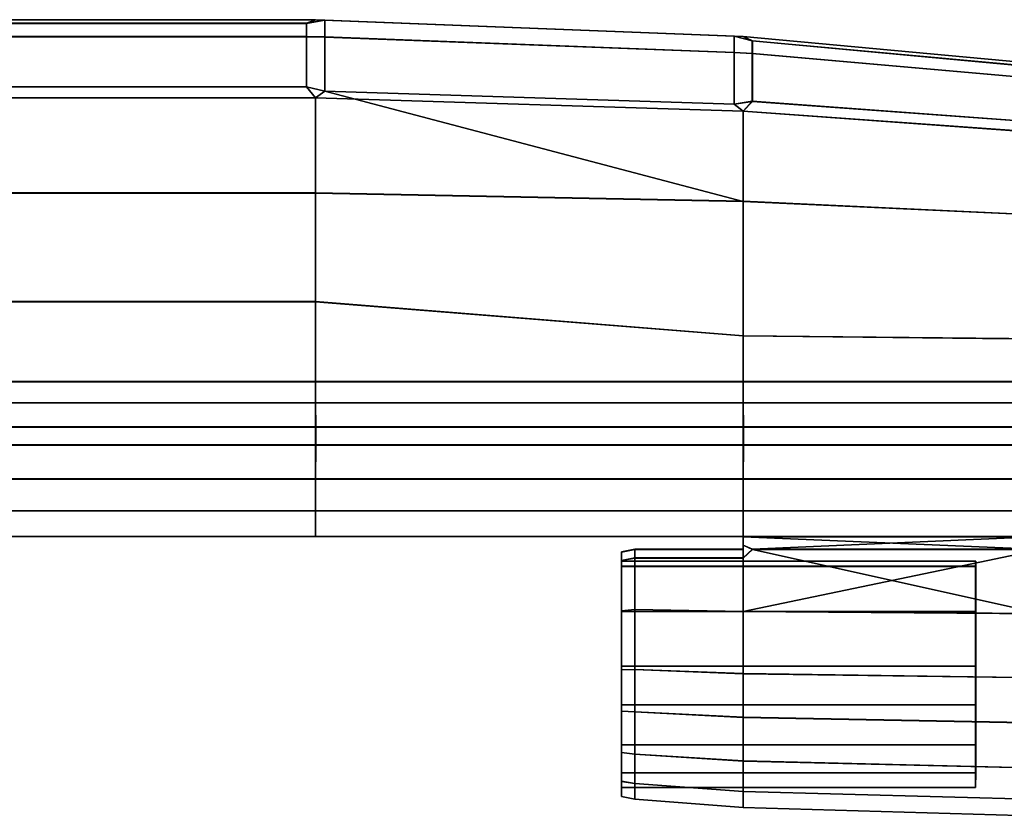
# Model space of a CAD drawing. Units: metres. Extents: x -38.4 to 38.4, y -12.6 to 9.3.
# Drawn here: x -19.7 to -10, y -9.3 to -1.5 of the extents above; entities that cross this region are included whole.
import ezdxf

# ---------------------------------------------------------------- set-up
doc = ezdxf.new("R2010")
doc.units = ezdxf.units.M

msp = doc.modelspace()

# ---------------------------------------------------------------- linework, layer by layer
at = {"layer": 'cockpit'}
for points in [[(-19.862511, -1.509594, 0.469431), (-19.862511, -1.640574, 0.774921), (-16.8337, -1.640574, 0.774921), (-16.8337, -1.509594, 0.469431)], [(-19.862225, -1.641036, -0.788766), (-19.862337, -1.509873, -0.483357), (-16.833525, -1.509873, -0.482274), (-16.833414, -1.641036, -0.787686)], [(-19.862511, -1.640574, 0.774921), (-19.862511, -2.134332, 1.780464), (-16.8337, -2.134332, 1.780464), (-16.8337, -1.640574, 0.774921)], [(-19.86187, -2.135385, -1.794018), (-19.862225, -1.641036, -0.788766), (-16.833414, -1.641036, -0.787686), (-16.833057, -2.135385, -1.792938)], [(-12.447903, -1.680801, 0.470661), (-12.448038, -1.806123, 0.774921), (-9.688557, -2.048106, 0.774921), (-9.688689, -1.935543, 0.470526)], [(-12.447753, -1.806582, -0.786021), (-12.447725, -1.68108, -0.481836), (-9.688515, -1.935825, -0.480564), (-9.688272, -2.048565, -0.784893)], [(-12.448038, -1.806123, 0.774921), (-12.448038, -2.276034, 1.778817), (-9.688548, -2.477091, 1.779297), (-9.688557, -2.048106, 0.774921)], [(-12.447399, -2.277087, -1.789641), (-12.447753, -1.806582, -0.786021), (-9.688272, -2.048565, -0.784893), (-9.687906, -2.478144, -1.789017)]]:
    msp.add_3dface(points, dxfattribs=at)
at = {"layer": 'cowl'}
for points in [[(-13.734459, -6.707646, -2.353755), (-13.735293, -6.706257, 2.345085), (-13.604496, -6.679955, 2.394465), (-13.603635, -6.681372, -2.403105)], [(-13.735293, -6.706257, 2.345085), (-13.735293, -6.789696, 2.46186), (-13.604496, -6.765147, 2.513697), (-13.604496, -6.679955, 2.394465)], [(-13.734419, -6.791151, -2.470482), (-13.734459, -6.707646, -2.353755), (-13.603635, -6.681372, -2.403105), (-13.603596, -6.766635, -2.522283)], [(-12.536808, -6.681369, -2.486835), (-13.603635, -6.681372, -2.403105), (-13.604496, -6.679955, 2.394465), (-12.537697, -6.679905, 2.478579)], [(-13.604496, -6.765147, 2.513697), (-12.537697, -6.765096, 2.597808), (-12.537697, -6.679905, 2.478579), (-13.604496, -6.679955, 2.394465)], [(-12.536764, -6.766632, -2.606016), (-13.603596, -6.766635, -2.522283), (-13.603635, -6.681372, -2.403105), (-12.536808, -6.681369, -2.486835)], [(-13.734474, -6.797637, -2.324865), (-13.735299, -6.796267, 2.316246), (-13.735293, -6.706257, 2.345085), (-13.734459, -6.707646, -2.353755)], [(-13.735299, -6.796267, 2.316246), (-13.735283, -6.846078, 2.38596), (-13.735293, -6.789696, 2.46186), (-13.735293, -6.706257, 2.345085)], [(-13.735293, -6.789696, 2.46186), (-13.735293, -7.284807, 2.630004), (-13.604496, -7.270662, 2.685372), (-13.604496, -6.765147, 2.513697)], [(-13.734438, -6.847488, -2.394546), (-13.734474, -6.797637, -2.324865), (-13.734459, -6.707646, -2.353755), (-13.734419, -6.791151, -2.470482)], [(-13.734343, -7.286364, -2.638332), (-13.734419, -6.791151, -2.470482), (-13.603596, -6.766635, -2.522283), (-13.603531, -7.272249, -2.693664)], [(-13.604496, -6.765147, 2.513697), (-13.604496, -7.270662, 2.685372), (-12.537697, -7.290597, 2.776272), (-12.537697, -6.765096, 2.597808)], [(-13.603531, -7.272249, -2.693664), (-13.603596, -6.766635, -2.522283), (-12.536764, -6.766632, -2.606016), (-12.536696, -7.292238, -2.784171)], [(-13.735283, -6.846078, 2.38596), (-13.735275, -7.291059, 2.537079), (-13.735293, -7.284807, 2.630004), (-13.735293, -6.789696, 2.46186)], [(-13.734361, -7.292559, -2.545404), (-13.734438, -6.847488, -2.394546), (-13.734419, -6.791151, -2.470482), (-13.734343, -7.286364, -2.638332)], [(-13.735293, -7.284807, 2.630004), (-13.735293, -7.863363, 2.516913), (-13.604496, -7.861377, 2.569905), (-13.604496, -7.270662, 2.685372)], [(-13.735275, -7.291059, 2.537079), (-13.735275, -7.827228, 2.432274), (-13.735293, -7.863363, 2.516913), (-13.735293, -7.284807, 2.630004)], [(-13.734413, -7.828665, -2.440281), (-13.734361, -7.292559, -2.545404), (-13.734343, -7.286364, -2.638332), (-13.734402, -7.864851, -2.524899)], [(-13.734402, -7.864851, -2.524899), (-13.734343, -7.286364, -2.638332), (-13.603531, -7.272249, -2.693664), (-13.603572, -7.862895, -2.577846)], [(-13.604496, -7.270662, 2.685372), (-13.604496, -7.861377, 2.569905), (-12.537697, -7.901295, 2.656899), (-12.537697, -7.290597, 2.776272)], [(-13.603572, -7.862895, -2.577846), (-13.603531, -7.272249, -2.693664), (-12.536696, -7.292238, -2.784171), (-12.536745, -7.902864, -2.664435)], [(-13.735275, -7.827228, 2.432274), (-13.735275, -8.207661, 2.164101), (-13.735293, -8.270508, 2.229912), (-13.735293, -7.863363, 2.516913)], [(-13.734504, -8.208942, -2.171886), (-13.734413, -7.828665, -2.440281), (-13.734402, -7.864851, -2.524899), (-13.734501, -8.271828, -2.237661)], [(-13.735293, -7.863363, 2.516913), (-13.735293, -8.270508, 2.229912), (-13.604496, -8.277075, 2.276877), (-13.604496, -7.861377, 2.569905)], [(-13.734501, -8.271828, -2.237661), (-13.734402, -7.864851, -2.524899), (-13.603572, -7.862895, -2.577846), (-13.603676, -8.278422, -2.284572)], [(-13.604496, -7.861377, 2.569905), (-13.604496, -8.277075, 2.276877), (-12.537697, -8.331057, 2.353956), (-12.537697, -7.901295, 2.656899)], [(-13.603676, -8.278422, -2.284572), (-13.603572, -7.862895, -2.577846), (-12.536745, -7.902864, -2.664435), (-12.53685, -8.332449, -2.361237)], [(-13.735275, -8.207661, 2.164101), (-13.735277, -8.602587, 1.655322), (-13.735293, -8.677652, 1.705392), (-13.735293, -8.270508, 2.229912)], [(-13.734687, -8.603568, -1.662873), (-13.734504, -8.208942, -2.171886), (-13.734501, -8.271828, -2.237661), (-13.734684, -8.678664, -1.712898)], [(-13.735293, -8.270508, 2.229912), (-13.735293, -8.677652, 1.705392), (-13.604496, -8.692776, 1.741332), (-13.604496, -8.277075, 2.276877)], [(-13.734684, -8.678664, -1.712898), (-13.734501, -8.271828, -2.237661), (-13.603676, -8.278422, -2.284572), (-13.603869, -8.693809, -1.748784)], [(-13.604496, -8.277075, 2.276877), (-13.604496, -8.692776, 1.741332), (-12.537697, -8.760822, 1.800294), (-12.537697, -8.331057, 2.353956)], [(-13.603869, -8.693809, -1.748784), (-13.603676, -8.278422, -2.284572), (-12.53685, -8.332449, -2.361237), (-12.537048, -8.761887, -1.807323)], [(-13.735277, -8.602587, 1.655322), (-13.735277, -8.877042, 1.171956), (-13.735293, -8.960271, 1.207653), (-13.735293, -8.677652, 1.705392)], [(-13.734859, -8.877738, -1.179345), (-13.734687, -8.603568, -1.662873), (-13.734684, -8.678664, -1.712898), (-13.734859, -8.960985, -1.214991)], [(-13.735293, -8.677652, 1.705392), (-13.735293, -8.960271, 1.207653), (-13.604496, -8.981331, 1.233135), (-13.604496, -8.692776, 1.741332)], [(-13.734859, -8.960985, -1.214991), (-13.734684, -8.678664, -1.712898), (-13.603869, -8.693809, -1.748784), (-13.604053, -8.982059, -1.240416)], [(-13.604496, -8.692776, 1.741332), (-13.604496, -8.981331, 1.233135), (-12.537697, -9.059139, 1.274904), (-12.537697, -8.760822, 1.800294)], [(-13.604053, -8.982059, -1.240416), (-13.603869, -8.693809, -1.748784), (-12.537048, -8.761887, -1.807323), (-12.537234, -9.059892, -1.281756)], [(-13.735277, -8.877042, 1.171956), (-13.735283, -9.020931, 0.696579), (-13.735293, -9.110929, 0.709914), (-13.735293, -8.960271, 1.207653)], [(-13.735025, -9.021345, -0.703884), (-13.734859, -8.877738, -1.179345), (-13.734859, -8.960985, -1.214991), (-13.735031, -9.111351, -0.717165)], [(-13.735293, -8.960271, 1.207653), (-13.735293, -9.110929, 0.709914), (-13.604496, -9.135153, 0.724938), (-13.604496, -8.981331, 1.233135)], [(-13.735031, -9.111351, -0.717165), (-13.734859, -8.960985, -1.214991), (-13.604053, -8.982059, -1.240416), (-13.604231, -9.135586, -0.732126)], [(-13.604496, -8.981331, 1.233135), (-13.604496, -9.135153, 0.724938), (-12.537697, -9.218166, 0.749514), (-12.537697, -9.059139, 1.274904)], [(-13.604231, -9.135586, -0.732126), (-13.604053, -8.982059, -1.240416), (-12.537234, -9.059892, -1.281756), (-12.537423, -9.21861, -0.756273)], [(-13.735283, -9.020931, 0.696579), (-13.735025, -9.021345, -0.703884), (-13.735031, -9.111351, -0.717165), (-13.735293, -9.110929, 0.709914)], [(-13.735293, -9.110929, 0.709914), (-13.735031, -9.111351, -0.717165), (-13.604231, -9.135586, -0.732126), (-13.604496, -9.135153, 0.724938)], [(-13.604496, -9.135153, 0.724938), (-13.604231, -9.135586, -0.732126), (-12.537423, -9.21861, -0.756273), (-12.537697, -9.218166, 0.749514)]]:
    msp.add_3dface(points, dxfattribs=at)
at = {"layer": 'ctrim'}
for points in [[(-19.862511, -1.509594, 0.469431), (-16.8337, -1.509594, 0.469431), (-16.743698, -1.474128, 0.296715), (-19.862511, -1.474128, 0.296715)], [(-16.833525, -1.509873, -0.482274), (-19.862337, -1.509873, -0.483357), (-19.8624, -1.474305, -0.310659), (-16.743587, -1.474305, -0.309546)], [(-16.653755, -1.477671, 0.386715), (-16.743698, -1.474128, 0.296715), (-16.8337, -1.509594, 0.469431)], [(-16.8337, -1.509594, 0.469431), (-16.8337, -1.640574, 0.774921), (-16.653761, -1.643946, 0.774921), (-16.653755, -1.477671, 0.386715)], [(-16.653616, -1.477905, -0.399513), (-16.833525, -1.509873, -0.482274), (-16.743587, -1.474305, -0.309546)], [(-16.833414, -1.641036, -0.787686), (-16.833525, -1.509873, -0.482274), (-16.653616, -1.477905, -0.399513), (-16.653477, -1.644408, -0.78762)], [(-16.8337, -1.640574, 0.774921), (-16.8337, -2.134332, 1.780464), (-16.653732, -2.176818, 1.861251), (-16.653761, -1.643946, 0.774921)], [(-16.833057, -2.135385, -1.792938), (-16.833414, -1.641036, -0.787686), (-16.653477, -1.644408, -0.78762), (-16.653067, -2.177919, -1.873635)], [(-12.537697, -1.639914, 0.296715), (-12.627638, -1.636371, 0.386715), (-12.447903, -1.680801, 0.470661)], [(-12.627638, -1.636371, 0.386715), (-12.627632, -1.794888, 0.774921), (-12.448038, -1.806123, 0.774921), (-12.447903, -1.680801, 0.470661)], [(-12.627348, -1.79535, -0.786093), (-12.627495, -1.636602, -0.39798), (-12.447725, -1.68108, -0.481836), (-12.447753, -1.806582, -0.786021)], [(-12.537584, -1.640094, -0.307947), (-12.447725, -1.68108, -0.481836), (-12.627495, -1.636602, -0.39798)], [(-12.447903, -1.680801, 0.470661), (-9.688689, -1.935543, 0.470526), (-9.598899, -1.910865, 0.296715), (-12.537697, -1.639914, 0.296715)], [(-9.688515, -1.935825, -0.480564), (-12.447725, -1.68108, -0.481836), (-12.537584, -1.640094, -0.307947), (-9.598787, -1.911042, -0.306738)], [(-12.627632, -1.794888, 0.774921), (-12.62766, -2.302899, 1.861251), (-12.448038, -2.276034, 1.778817), (-12.448038, -1.806123, 0.774921)], [(-12.62699, -2.304, -1.872123), (-12.627348, -1.79535, -0.786093), (-12.447753, -1.806582, -0.786021), (-12.447399, -2.277087, -1.789641)], [(-19.862511, -2.241453, 1.920834), (-16.743698, -2.241453, 1.920834), (-16.8337, -2.134332, 1.780464), (-19.862511, -2.134332, 1.780464)], [(-16.743008, -2.24259, -1.933212), (-19.861818, -2.24259, -1.934325), (-19.86187, -2.135385, -1.794018), (-16.833057, -2.135385, -1.792938)], [(-16.743698, -2.241453, 1.920834), (-16.653732, -2.176818, 1.861251), (-16.8337, -2.134332, 1.780464)], [(-16.743008, -2.24259, -1.933212), (-16.833057, -2.135385, -1.792938), (-16.653067, -2.177919, -1.873635)], [(-12.62766, -2.302899, 1.861251), (-12.537697, -2.371764, 1.922577), (-12.448038, -2.276034, 1.778817)], [(-12.62699, -2.304, -1.872123), (-12.447399, -2.277087, -1.789641), (-12.537005, -2.372901, -1.933377)], [(-12.537697, -2.371764, 1.922577), (-9.598899, -2.584287, 1.925394), (-9.688548, -2.477091, 1.779297), (-12.448038, -2.276034, 1.778817)], [(-9.598209, -2.585424, -1.935018), (-12.537005, -2.372901, -1.933377), (-12.447399, -2.277087, -1.789641), (-9.687906, -2.478144, -1.789017)], [(-12.447696, -6.679848, 2.568858), (-12.537697, -6.638109, 2.546565), (-12.537697, -6.679905, 2.478579), (-12.537697, -6.765096, 2.597808)], [(-12.536781, -6.639612, -2.554845), (-12.446769, -6.681369, -2.577084), (-12.536764, -6.766632, -2.606016), (-12.536808, -6.681369, -2.486835)]]:
    msp.add_3dface(points, dxfattribs=at)
at = {"layer": 'fuselage'}
for points in [[(-16.743587, -1.474305, -0.309546), (-19.8624, -1.474305, -0.310659), (-19.862511, -1.474128, 0.296715), (-16.743698, -1.474128, 0.296715)], [(-16.653755, -1.477671, 0.386715), (-12.627638, -1.636371, 0.386715), (-12.537697, -1.639914, 0.296715), (-16.743698, -1.474128, 0.296715)], [(-16.743587, -1.474305, -0.309546), (-16.743698, -1.474128, 0.296715), (-12.537697, -1.639914, 0.296715), (-16.653616, -1.477905, -0.399513)], [(-16.653755, -1.477671, 0.386715), (-16.653761, -1.643946, 0.774921), (-12.627632, -1.794888, 0.774921), (-12.627638, -1.636371, 0.386715)], [(-16.653477, -1.644408, -0.78762), (-16.653616, -1.477905, -0.399513), (-12.627495, -1.636602, -0.39798), (-12.627348, -1.79535, -0.786093)], [(-12.627495, -1.636602, -0.39798), (-16.653616, -1.477905, -0.399513), (-12.537697, -1.639914, 0.296715), (-12.537584, -1.640094, -0.307947)], [(-16.653761, -1.643946, 0.774921), (-16.653732, -2.176818, 1.861251), (-12.62766, -2.302899, 1.861251), (-12.627632, -1.794888, 0.774921)], [(-16.653067, -2.177919, -1.873635), (-16.653477, -1.644408, -0.78762), (-12.627348, -1.79535, -0.786093), (-12.62699, -2.304, -1.872123)], [(-9.598787, -1.911042, -0.306738), (-12.537584, -1.640094, -0.307947), (-12.537697, -1.639914, 0.296715), (-9.598899, -1.910865, 0.296715)], [(-16.653732, -2.176818, 1.861251), (-16.743698, -2.241453, 1.920834), (-12.537697, -2.371764, 1.922577), (-12.62766, -2.302899, 1.861251)], [(-16.743008, -2.24259, -1.933212), (-16.653067, -2.177919, -1.873635), (-12.536713, -3.261048, -2.757111), (-16.742712, -3.178137, -2.758662)], [(-12.62699, -2.304, -1.872123), (-12.537005, -2.372901, -1.933377), (-12.536713, -3.261048, -2.757111), (-16.653067, -2.177919, -1.873635)], [(-19.862511, -2.241453, 1.920834), (-19.862511, -3.176514, 2.746833), (-16.743698, -3.176514, 2.746833), (-16.743698, -2.241453, 1.920834)], [(-19.861526, -3.178137, -2.759775), (-19.861818, -2.24259, -1.934325), (-16.743008, -2.24259, -1.933212), (-16.742712, -3.178137, -2.758662)], [(-16.743698, -3.176514, 2.746833), (-12.537697, -3.259425, 2.746833), (-12.537697, -2.371764, 1.922577), (-16.743698, -2.241453, 1.920834)], [(-12.537697, -2.371764, 1.922577), (-12.537697, -3.259425, 2.746833), (-9.598899, -3.394932, 2.746833), (-9.598899, -2.584287, 1.925394)], [(-12.536713, -3.261048, -2.757111), (-12.537005, -2.372901, -1.933377), (-9.598209, -2.585424, -1.935018), (-9.597916, -3.396555, -2.75598)], [(-19.862511, -3.176514, 2.746833), (-19.862511, -4.245651, 3.109671), (-16.743698, -4.245651, 3.109671), (-16.743698, -3.176514, 2.746833)], [(-19.861391, -4.24749, -3.12198), (-19.861526, -3.178137, -2.759775), (-16.742712, -3.178137, -2.758662), (-16.74258, -4.24749, -3.120864)], [(-16.743698, -3.176514, 2.746833), (-16.743698, -4.245651, 3.109671), (-12.537697, -4.581345, 3.218415), (-12.537697, -3.259425, 2.746833)], [(-16.74258, -4.24749, -3.120864), (-16.742712, -3.178137, -2.758662), (-12.536713, -3.261048, -2.757111), (-12.536543, -4.583247, -3.22791)], [(-12.537697, -3.259425, 2.746833), (-12.537697, -4.581345, 3.218415), (-9.598899, -4.611348, 3.22038), (-9.598899, -3.394932, 2.746833)], [(-12.536543, -4.583247, -3.22791), (-12.536713, -3.261048, -2.757111), (-9.597916, -3.396555, -2.75598), (-9.597747, -4.61325, -3.228807)], [(-19.862511, -4.245651, 3.109671), (-19.862511, -5.030931, 3.368343), (-16.743698, -5.030931, 3.368343), (-16.743698, -4.245651, 3.109671)], [(-19.861301, -5.032923, -3.38019), (-19.861391, -4.24749, -3.12198), (-16.74258, -4.24749, -3.120864), (-16.742491, -5.032923, -3.379077)], [(-16.743698, -4.245651, 3.109671), (-16.743698, -5.030931, 3.368343), (-12.537697, -5.030928, 3.368343), (-12.537697, -4.581345, 3.218415)], [(-16.742491, -5.032923, -3.379077), (-16.74258, -4.24749, -3.120864), (-12.536543, -4.583247, -3.22791), (-12.536488, -5.03292, -3.377574)], [(-12.537697, -4.581345, 3.218415), (-12.537697, -5.030928, 3.368343), (-9.598899, -5.030928, 3.368343), (-9.598899, -4.611348, 3.22038)], [(-12.536488, -5.03292, -3.377574), (-12.536543, -4.583247, -3.22791), (-9.597747, -4.61325, -3.228807), (-9.59769, -5.032917, -3.376524)], [(-19.862511, -5.030931, 3.368343), (-19.862511, -5.23866, 3.475143), (-16.743698, -5.23866, 3.475143), (-16.743698, -5.030931, 3.368343)], [(-19.861265, -5.240715, -3.486864), (-19.861301, -5.032923, -3.38019), (-16.742491, -5.032923, -3.379077), (-16.742455, -5.240715, -3.485751)], [(-16.743698, -5.030931, 3.368343), (-16.743698, -5.23866, 3.475143), (-12.537697, -5.238657, 3.475143), (-12.537697, -5.030928, 3.368343)], [(-16.742455, -5.240715, -3.485751), (-16.742491, -5.032923, -3.379077), (-12.536488, -5.03292, -3.377574), (-12.53645, -5.240712, -3.484248)], [(-12.537697, -5.030928, 3.368343), (-12.537697, -5.238657, 3.475143), (-9.598899, -5.238657, 3.475143), (-9.598899, -5.030928, 3.368343)], [(-12.53645, -5.240712, -3.484248), (-12.536488, -5.03292, -3.377574), (-9.59769, -5.032917, -3.376524), (-9.597654, -5.240712, -3.483201)], [(-19.862511, -5.23866, 3.475143), (-19.862511, -5.4774, 4.26714), (-16.743698, -5.4774, 4.566201), (-16.743698, -5.23866, 3.475143)], [(-19.860981, -5.47992, -4.278723), (-19.861265, -5.240715, -3.486864), (-16.742455, -5.240715, -3.485751), (-16.742168, -5.47992, -4.577403)], [(-16.743698, -5.23866, 3.475143), (-16.743698, -5.4774, 4.566201), (-12.537697, -5.477397, 4.743408), (-12.537697, -5.238657, 3.475143)], [(-16.742168, -5.47992, -4.577403), (-16.742455, -5.240715, -3.485751), (-12.53645, -5.240712, -3.484248), (-12.536108, -5.480016, -4.753002)], [(-12.537697, -5.238657, 3.475143), (-12.537697, -5.477397, 4.743408), (-9.598899, -5.477397, 5.15175), (-9.598899, -5.238657, 3.475143)], [(-12.536108, -5.480016, -4.753002), (-12.53645, -5.240712, -3.484248), (-9.597654, -5.240712, -3.483201), (-9.597174, -5.480241, -5.160225)], [(-19.862511, -5.4774, 4.26714), (-19.862511, -5.653818, 4.26714), (-16.743698, -5.653818, 4.566201), (-16.743698, -5.4774, 4.566201)], [(-19.860981, -5.656341, -4.278618), (-19.860981, -5.47992, -4.278723), (-16.742168, -5.47992, -4.577403), (-16.742168, -5.656338, -4.577292)], [(-16.743698, -5.4774, 4.566201), (-16.743698, -5.653818, 4.566201), (-12.537697, -5.653815, 4.743408), (-12.537697, -5.477397, 4.743408)], [(-16.742168, -5.656338, -4.577292), (-16.742168, -5.47992, -4.577403), (-12.536108, -5.480016, -4.753002), (-12.536108, -5.656434, -4.752891)], [(-12.537697, -5.477397, 4.743408), (-12.537697, -5.653815, 4.743408), (-9.598899, -5.653815, 5.15175), (-9.598899, -5.477397, 5.15175)], [(-12.536108, -5.656434, -4.752891), (-12.536108, -5.480016, -4.753002), (-9.597174, -5.480241, -5.160225), (-9.597174, -5.656659, -5.160111)], [(-19.862511, -5.653818, 4.26714), (-19.862511, -5.987775, 3.181359), (-16.743698, -5.987775, 3.181359), (-16.743698, -5.653818, 4.566201)], [(-19.861372, -5.989656, -3.192642), (-19.860981, -5.656341, -4.278618), (-16.742168, -5.656338, -4.577292), (-16.742559, -5.989653, -3.191526)], [(-16.743698, -5.653818, 4.566201), (-16.743698, -5.987775, 3.181359), (-12.537697, -5.987772, 3.289359), (-12.537697, -5.653815, 4.743408)], [(-16.742559, -5.989653, -3.191526), (-16.742168, -5.656338, -4.577292), (-12.536108, -5.656434, -4.752891), (-12.536513, -5.989716, -3.298026)], [(-12.537697, -5.653815, 4.743408), (-12.537697, -5.987772, 3.289359), (-9.598899, -5.987772, 3.332559), (-9.598899, -5.653815, 5.15175)], [(-12.536513, -5.989716, -3.298026), (-12.536108, -5.656434, -4.752891), (-9.597174, -5.656659, -5.160111), (-9.597705, -5.98974, -3.340176)], [(-19.862511, -5.987775, 3.181359), (-19.862511, -6.301689, 2.503476), (-16.743698, -6.301689, 2.503476), (-16.743698, -5.987775, 3.181359)], [(-19.861614, -6.303171, -2.514573), (-19.861372, -5.989656, -3.192642), (-16.742559, -5.989653, -3.191526), (-16.742802, -6.303168, -2.51346)], [(-16.743698, -5.987775, 3.181359), (-16.743698, -6.301689, 2.503476), (-12.537697, -6.301686, 2.762676), (-12.537697, -5.987772, 3.289359)], [(-16.742802, -6.303168, -2.51346), (-16.742559, -5.989653, -3.191526), (-12.536513, -5.989716, -3.298026), (-12.536703, -6.303318, -2.771157)], [(-12.537697, -5.987772, 3.289359), (-12.537697, -6.301686, 2.762676), (-9.598899, -6.301686, 2.928276), (-9.598899, -5.987772, 3.332559)], [(-12.536703, -6.303318, -2.771157), (-12.536513, -5.989716, -3.298026), (-9.597705, -5.98974, -3.340176), (-9.597846, -6.303417, -2.935707)], [(-19.862511, -6.301689, 2.503476), (-19.862511, -6.554565, 1.55877), (-16.743698, -6.554565, 1.55877), (-16.743698, -6.301689, 2.503476)], [(-19.861946, -6.555489, -1.569717), (-19.861614, -6.303171, -2.514573), (-16.742802, -6.303168, -2.51346), (-16.743135, -6.555489, -1.568604)], [(-16.743698, -6.301689, 2.503476), (-16.743698, -6.554565, 1.55877), (-12.537697, -6.55461, 2.50197), (-12.537697, -6.301686, 2.762676)], [(-16.743135, -6.555489, -1.568604), (-16.742802, -6.303168, -2.51346), (-12.536703, -6.303318, -2.771157), (-12.536799, -6.556089, -2.510301)], [(-12.537697, -6.301686, 2.762676), (-12.537697, -6.55461, 2.50197), (-9.598899, -6.554616, 2.631573), (-9.598899, -6.301686, 2.928276)], [(-12.536799, -6.556089, -2.510301), (-12.536703, -6.303318, -2.771157), (-9.597846, -6.303417, -2.935707), (-9.597957, -6.556173, -2.638854)], [(-19.862511, -6.554565, 1.55877), (-19.861946, -6.555489, -1.569717), (-16.743135, -6.555489, -1.568604), (-16.743698, -6.554565, 1.55877)], [(-16.743698, -6.554565, 1.55877), (-16.743135, -6.555489, -1.568604), (-12.536799, -6.556089, -2.510301), (-12.537697, -6.55461, 2.50197)], [(-12.537697, -6.55461, 2.50197), (-12.536799, -6.556089, -2.510301), (-12.537697, -6.679905, 2.478579), (-12.537697, -6.638109, 2.546565)], [(-12.537697, -6.638109, 2.546565), (-12.447696, -6.679848, 2.568858), (-9.598899, -6.554616, 2.631573), (-12.537697, -6.55461, 2.50197)], [(-12.536781, -6.639612, -2.554845), (-12.536808, -6.681369, -2.486835), (-12.537697, -6.679905, 2.478579), (-12.536799, -6.556089, -2.510301)], [(-12.536799, -6.556089, -2.510301), (-9.597957, -6.556173, -2.638854), (-9.597975, -6.681369, -2.576064)], [(-12.536781, -6.639612, -2.554845), (-12.536799, -6.556089, -2.510301), (-9.597975, -6.681369, -2.576064), (-12.446769, -6.681369, -2.577084)], [(-12.447696, -6.679848, 2.568858), (-9.598899, -6.679848, 2.568858), (-9.598899, -6.554616, 2.631573)], [(-12.537697, -7.290597, 2.776272), (-9.598899, -7.311207, 2.870247), (-9.598899, -6.679848, 2.568858)], [(-12.537697, -6.765096, 2.597808), (-12.537697, -7.290597, 2.776272), (-9.598899, -6.679848, 2.568858), (-12.447696, -6.679848, 2.568858)], [(-12.536764, -6.766632, -2.606016), (-12.446769, -6.681369, -2.577084), (-9.59787, -7.312902, -2.877081), (-12.536696, -7.292238, -2.784171)], [(-12.446769, -6.681369, -2.577084), (-9.597975, -6.681369, -2.576064), (-9.59787, -7.312902, -2.877081)], [(-12.537697, -7.290597, 2.776272), (-12.537697, -7.901295, 2.656899), (-9.598899, -7.942563, 2.746833), (-9.598899, -7.311207, 2.870247)], [(-12.536745, -7.902864, -2.664435), (-12.536696, -7.292238, -2.784171), (-9.59787, -7.312902, -2.877081), (-9.597916, -7.944186, -2.753298)], [(-12.537697, -7.901295, 2.656899), (-12.537697, -8.331057, 2.353956), (-9.598899, -8.386867, 2.433642), (-9.598899, -7.942563, 2.746833)], [(-12.53685, -8.332449, -2.361237), (-12.536745, -7.902864, -2.664435), (-9.597916, -7.944186, -2.753298), (-9.598026, -8.388304, -2.439843)], [(-12.537697, -8.331057, 2.353956), (-12.537697, -8.760822, 1.800294), (-9.598899, -8.831169, 1.861251), (-9.598899, -8.386867, 2.433642)], [(-12.537048, -8.761887, -1.807323), (-12.53685, -8.332449, -2.361237), (-9.598026, -8.388304, -2.439843), (-9.59823, -8.83227, -1.867188)], [(-12.537697, -8.760822, 1.800294), (-12.537697, -9.059139, 1.274904), (-9.598899, -9.139578, 1.318086), (-9.598899, -8.831169, 1.861251)], [(-12.537234, -9.059892, -1.281756), (-12.537048, -8.761887, -1.807323), (-9.59823, -8.83227, -1.867188), (-9.598422, -9.140358, -1.323843)], [(-12.537697, -9.059139, 1.274904), (-12.537697, -9.218166, 0.749514), (-9.598899, -9.303984, 0.774921), (-9.598899, -9.139578, 1.318086)], [(-12.537423, -9.21861, -0.756273), (-12.537234, -9.059892, -1.281756), (-9.598422, -9.140358, -1.323843), (-9.598614, -9.304443, -0.780579)], [(-12.537697, -9.218166, 0.749514), (-12.537423, -9.21861, -0.756273), (-9.598614, -9.304443, -0.780579), (-9.598899, -9.303984, 0.774921)]]:
    msp.add_3dface(points, dxfattribs=at)
at = {"layer": 'intake'}
for points in [[(-10.250868, -6.797919, -2.324244), (-10.251694, -6.796548, 2.316867), (-13.735299, -6.796267, 2.316246), (-13.734474, -6.797637, -2.324865)], [(-10.251694, -6.796548, 2.316867), (-10.251681, -6.84636, 2.386581), (-13.735283, -6.846078, 2.38596), (-13.735299, -6.796267, 2.316246)], [(-10.251681, -6.84636, 2.386581), (-10.251669, -7.291341, 2.537697), (-13.735275, -7.291059, 2.537079), (-13.735283, -6.846078, 2.38596)], [(-10.250832, -6.84777, -2.393925), (-10.250868, -6.797919, -2.324244), (-13.734474, -6.797637, -2.324865), (-13.734438, -6.847488, -2.394546)], [(-10.250754, -7.292841, -2.544786), (-10.250832, -6.84777, -2.393925), (-13.734438, -6.847488, -2.394546), (-13.734361, -7.292559, -2.545404)], [(-10.250868, -6.797919, -2.324244), (-10.250832, -6.84777, -2.393925), (-10.250754, -7.292841, -2.544786), (-10.251694, -6.796548, 2.316867)], [(-10.251681, -6.84636, 2.386581), (-10.251694, -6.796548, 2.316867), (-10.250754, -7.292841, -2.544786), (-10.251669, -7.291341, 2.537697)], [(-10.251669, -7.291341, 2.537697), (-10.251669, -7.82751, 2.432892), (-13.735275, -7.827228, 2.432274), (-13.735275, -7.291059, 2.537079)], [(-10.250812, -7.828947, -2.439663), (-10.250754, -7.292841, -2.544786), (-13.734361, -7.292559, -2.545404), (-13.734413, -7.828665, -2.440281)], [(-10.251681, -9.021214, 0.6972), (-10.251675, -8.877324, 1.172577), (-10.250754, -7.292841, -2.544786), (-10.251423, -9.021627, -0.703263)], [(-10.251675, -8.602869, 1.655943), (-10.251669, -8.207943, 2.164722), (-10.250754, -7.292841, -2.544786), (-10.251675, -8.877324, 1.172577)], [(-10.251669, -7.82751, 2.432892), (-10.251669, -7.291341, 2.537697), (-10.250754, -7.292841, -2.544786), (-10.251669, -8.207943, 2.164722)], [(-10.251252, -8.87802, -1.178724), (-10.251423, -9.021627, -0.703263), (-10.250754, -7.292841, -2.544786), (-10.251083, -8.603848, -1.662252)], [(-10.2509, -8.209224, -2.171265), (-10.251083, -8.603848, -1.662252), (-10.250754, -7.292841, -2.544786), (-10.250812, -7.828947, -2.439663)], [(-10.251669, -7.82751, 2.432892), (-10.251669, -8.207943, 2.164722), (-13.735275, -8.207661, 2.164101), (-13.735275, -7.827228, 2.432274)], [(-10.2509, -8.209224, -2.171265), (-10.250812, -7.828947, -2.439663), (-13.734413, -7.828665, -2.440281), (-13.734504, -8.208942, -2.171886)], [(-10.251669, -8.207943, 2.164722), (-10.251675, -8.602869, 1.655943), (-13.735277, -8.602587, 1.655322), (-13.735275, -8.207661, 2.164101)], [(-10.251083, -8.603848, -1.662252), (-10.2509, -8.209224, -2.171265), (-13.734504, -8.208942, -2.171886), (-13.734687, -8.603568, -1.662873)], [(-10.251675, -8.602869, 1.655943), (-10.251675, -8.877324, 1.172577), (-13.735277, -8.877042, 1.171956), (-13.735277, -8.602587, 1.655322)], [(-10.251252, -8.87802, -1.178724), (-10.251083, -8.603848, -1.662252), (-13.734687, -8.603568, -1.662873), (-13.734859, -8.877738, -1.179345)], [(-10.251675, -8.877324, 1.172577), (-10.251681, -9.021214, 0.6972), (-13.735283, -9.020931, 0.696579), (-13.735277, -8.877042, 1.171956)], [(-10.251423, -9.021627, -0.703263), (-10.251252, -8.87802, -1.178724), (-13.734859, -8.877738, -1.179345), (-13.735025, -9.021345, -0.703884)], [(-10.251681, -9.021214, 0.6972), (-10.251423, -9.021627, -0.703263), (-13.735025, -9.021345, -0.703884), (-13.735283, -9.020931, 0.696579)]]:
    msp.add_3dface(points, dxfattribs=at)

doc.saveas('drawing.dxf')
